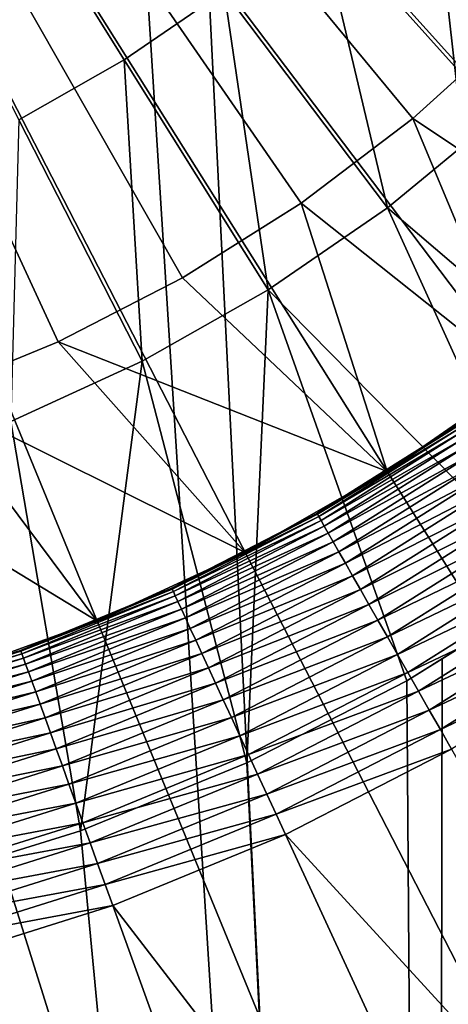
# Model space of a CAD drawing. Extents: x -30 to 139, y -199 to 0.
# Drawn here: x 101 to 102, y -45 to -44 of the extents above; entities that cross this region are included whole.
import ezdxf

# ---------------------------------------------------------------- set-up
doc = ezdxf.new("R2010")
doc.units = 0
doc.header["$MEASUREMENT"] = 0
doc.layers.add('L1', color=7, linetype='Continuous')
doc.layers.add('L3', color=7, linetype='Continuous')

msp = doc.modelspace()

# ---------------------------------------------------------------- linework, layer by layer
at = {"layer": 'L1', "color": 7}
for points in [[(105.2867, -44.33735, 88.6), (105.5111, -43.87238, 88.6), (100, -41.5, 88.6)], [(100, -41.5, 88.6), (105.5111, -43.87238, 88.6), (105.6946, -43.38984, 88.6)], [(104.3869, -45.59327, 88.6), (104.7226, -45.201, 88.6), (100, -41.5, 88.6)], [(100, -41.5, 88.6), (104.7226, -45.201, 88.6), (105.0232, -44.78132, 88.6)], [(100, -41.5, 88.6), (105.0232, -44.78132, 88.6), (105.2867, -44.33735, 88.6)], [(103.1963, -46.57779, 88.6), (103.6209, -46.28422, 88.6), (100, -41.5, 88.6)], [(100, -41.5, 88.6), (103.6209, -46.28422, 88.6), (104.0188, -45.95524, 88.6)], [(100, -41.5, 88.6), (104.0188, -45.95524, 88.6), (104.3869, -45.59327, 88.6)], [(101.7937, -47.22562, 88.6), (102.2792, -47.05023, 88.6), (100, -41.5, 88.6)], [(100, -41.5, 88.6), (102.2792, -47.05023, 88.6), (102.7479, -46.83376, 88.6)], [(100, -41.5, 88.6), (102.7479, -46.83376, 88.6), (103.1963, -46.57779, 88.6)], [(100, -41.5, 88.6), (100.7864, -47.44824, 88.6), (101.2948, -47.35862, 88.6)], [(100, -41.5, 88.6), (101.2948, -47.35862, 88.6), (101.7937, -47.22562, 88.6)], [(101.7059, -43.96779, 15.1), (101.4874, -44.1053, 15.1), (100, -41.5, 15.1)], [(100, -41.5, 15.1), (101.4874, -44.1053, 15.1), (101.258, -44.22352, 15.1)], [(100, -41.5, 15.1), (101.258, -44.22352, 15.1), (101.0192, -44.32158, 15.1)], [(102.2795, -43.45037, 15.1), (102.1034, -43.63911, 15.1), (100, -41.5, 15.1)], [(100, -41.5, 15.1), (102.1034, -43.63911, 15.1), (101.9117, -43.81201, 15.1)], [(100, -41.5, 15.1), (101.9117, -43.81201, 15.1), (101.7059, -43.96779, 15.1)], [(102.1034, -43.63911, 21.6), (102.3443, -44.09889, 21.6), (101.9117, -43.81201, 21.6)], [(101.9117, -43.81201, 21.6), (101.9117, -43.81201, 15.1), (102.1034, -43.63911, 15.1)], [(101.9117, -43.81201, 21.6), (102.1034, -43.63911, 15.1), (102.1034, -43.63911, 21.6)], [(101.9117, -43.81201, 21.6), (102.1122, -44.2908, 21.6), (101.7059, -43.96779, 21.6)], [(101.7059, -43.96779, 21.6), (101.7059, -43.96779, 15.1), (101.9117, -43.81201, 15.1)], [(101.7059, -43.96779, 21.6), (101.9117, -43.81201, 15.1), (101.9117, -43.81201, 21.6)], [(101.9117, -43.81201, 21.6), (102.3443, -44.09889, 21.6), (102.1122, -44.2908, 21.6)], [(101.7059, -43.96779, 21.6), (101.8645, -44.46204, 21.6), (101.4874, -44.1053, 21.6)], [(101.4874, -44.1053, 21.6), (101.4874, -44.1053, 15.1), (101.7059, -43.96779, 15.1)], [(101.4874, -44.1053, 21.6), (101.7059, -43.96779, 15.1), (101.7059, -43.96779, 21.6)], [(101.7059, -43.96779, 21.6), (102.1122, -44.2908, 21.6), (101.8645, -44.46204, 21.6)], [(101.4874, -44.1053, 21.6), (101.8645, -44.46204, 21.6), (101.258, -44.22352, 21.6)], [(101.258, -44.22352, 21.6), (101.258, -44.22352, 15.1), (101.4874, -44.1053, 15.1)], [(101.258, -44.22352, 21.6), (101.4874, -44.1053, 15.1), (101.4874, -44.1053, 21.6)], [(101.6029, -44.61136, 21.6), (101.0192, -44.32158, 21.6), (101.258, -44.22352, 21.6)], [(101.0192, -44.32158, 21.6), (101.0192, -44.32158, 15.1), (101.258, -44.22352, 15.1)], [(101.0192, -44.32158, 21.6), (101.258, -44.22352, 15.1), (101.258, -44.22352, 21.6)], [(101.6029, -44.61136, 21.6), (101.258, -44.22352, 21.6), (101.8645, -44.46204, 21.6)], [(102.1122, -44.2908, 21.6), (101.9902, -44.37909, 29.1), (101.8645, -44.46204, 21.6)], [(101.3296, -44.73764, 21.6), (100.7728, -44.39874, 21.6), (101.0192, -44.32158, 21.6)], [(101.3296, -44.73764, 21.6), (101.0192, -44.32158, 21.6), (101.6029, -44.61136, 21.6)], [(101.7362, -44.541, 29.14129), (101.8628, -44.4593, 29.1), (101.9912, -44.38049, 29.14129)], [(101.7362, -44.541, 29.14129), (101.9912, -44.38049, 29.14129), (101.9941, -44.3847, 29.1823)], [(101.8645, -44.46204, 21.6), (101.9902, -44.37909, 29.1), (101.8628, -44.4593, 29.1)], [(101.8628, -44.4593, 29.1), (101.9902, -44.37909, 29.1), (101.9912, -44.38049, 29.14129)], [(101.7387, -44.54543, 29.1823), (101.7362, -44.541, 29.14129), (101.9941, -44.3847, 29.1823)], [(101.7387, -44.54543, 29.1823), (101.9941, -44.3847, 29.1823), (101.9989, -44.39167, 29.22274)], [(101.7429, -44.5528, 29.22274), (101.7387, -44.54543, 29.1823), (101.9989, -44.39167, 29.22274)], [(101.7429, -44.5528, 29.22274), (101.9989, -44.39167, 29.22274), (102.0056, -44.40137, 29.26235)], [(101.0463, -44.83995, 21.6), (100.7728, -44.39874, 21.6), (101.3296, -44.73764, 21.6)], [(101.7488, -44.56304, 29.26235), (101.7429, -44.5528, 29.22274), (102.0056, -44.40137, 29.26235)], [(101.7488, -44.56304, 29.26235), (102.0056, -44.40137, 29.26235), (102.0141, -44.41373, 29.30085)], [(101.7562, -44.57609, 29.30085), (101.7488, -44.56304, 29.26235), (102.0141, -44.41373, 29.30085)], [(101.7562, -44.57609, 29.30085), (102.0141, -44.41373, 29.30085), (102.0245, -44.42866, 29.33797)], [(101.7652, -44.59185, 29.33797), (101.7562, -44.57609, 29.30085), (102.0245, -44.42866, 29.33797)], [(101.7652, -44.59185, 29.33797), (102.0245, -44.42866, 29.33797), (102.0365, -44.44606, 29.37347)], [(101.7757, -44.61022, 29.37347), (101.7652, -44.59185, 29.33797), (102.0365, -44.44606, 29.37347)], [(101.7757, -44.61022, 29.37347), (102.0365, -44.44606, 29.37347), (102.0501, -44.46581, 29.40711)], [(101.8645, -44.46204, 21.6), (101.7353, -44.53951, 29.1), (101.6029, -44.61136, 21.6)], [(101.8645, -44.46204, 21.6), (101.8628, -44.4593, 29.1), (101.7353, -44.53951, 29.1)], [(101.7353, -44.53951, 29.1), (101.8628, -44.4593, 29.1), (101.7362, -44.541, 29.14129)], [(101.7876, -44.63107, 29.40711), (101.7757, -44.61022, 29.37347), (102.0501, -44.46581, 29.40711)], [(101.7876, -44.63107, 29.40711), (102.0501, -44.46581, 29.40711), (102.0653, -44.48778, 29.43864)], [(101.8008, -44.65427, 29.43864), (101.7876, -44.63107, 29.40711), (102.0653, -44.48778, 29.43864)], [(101.8008, -44.65427, 29.43864), (102.0653, -44.48778, 29.43864), (102.0819, -44.51182, 29.46786)], [(101.8153, -44.67965, 29.46786), (101.8008, -44.65427, 29.43864), (102.0819, -44.51182, 29.46786)], [(101.8153, -44.67965, 29.46786), (102.0819, -44.51182, 29.46786), (102.0999, -44.53776, 29.49457)], [(101.4683, -44.67899, 29.14129), (101.6015, -44.60848, 29.1), (101.7362, -44.541, 29.14129)], [(101.4683, -44.67899, 29.14129), (101.7362, -44.541, 29.14129), (101.7387, -44.54543, 29.1823)], [(101.6029, -44.61136, 21.6), (101.7353, -44.53951, 29.1), (101.6015, -44.60848, 29.1)], [(101.6015, -44.60848, 29.1), (101.7353, -44.53951, 29.1), (101.7362, -44.541, 29.14129)], [(101.831, -44.70703, 29.49457), (101.8153, -44.67965, 29.46786), (102.0999, -44.53776, 29.49457)], [(101.831, -44.70703, 29.49457), (102.0999, -44.53776, 29.49457), (102.119, -44.56542, 29.51858)], [(101.4705, -44.68363, 29.1823), (101.4683, -44.67899, 29.14129), (101.7387, -44.54543, 29.1823)], [(101.4705, -44.68363, 29.1823), (101.7387, -44.54543, 29.1823), (101.7429, -44.5528, 29.22274)], [(101.474, -44.69133, 29.22274), (101.4705, -44.68363, 29.1823), (101.7429, -44.5528, 29.22274)], [(101.474, -44.69133, 29.22274), (101.7429, -44.5528, 29.22274), (101.7488, -44.56304, 29.26235)], [(101.479, -44.70203, 29.26235), (101.474, -44.69133, 29.22274), (101.7488, -44.56304, 29.26235)], [(101.479, -44.70203, 29.26235), (101.7488, -44.56304, 29.26235), (101.7562, -44.57609, 29.30085)], [(101.4853, -44.71567, 29.30085), (101.479, -44.70203, 29.26235), (101.7562, -44.57609, 29.30085)], [(101.4853, -44.71567, 29.30085), (101.7562, -44.57609, 29.30085), (101.7652, -44.59185, 29.33797)], [(101.8476, -44.73624, 29.51858), (101.831, -44.70703, 29.49457), (102.119, -44.56542, 29.51858)], [(101.8476, -44.73624, 29.51858), (102.119, -44.56542, 29.51858), (102.1392, -44.59463, 29.53974)], [(101.4929, -44.73215, 29.33797), (101.4853, -44.71567, 29.30085), (101.7652, -44.59185, 29.33797)], [(101.4929, -44.73215, 29.33797), (101.7652, -44.59185, 29.33797), (101.7757, -44.61022, 29.37347)], [(101.8652, -44.76707, 29.53974), (101.8476, -44.73624, 29.51858), (102.1392, -44.59463, 29.53974)], [(101.8652, -44.76707, 29.53974), (102.1392, -44.59463, 29.53974), (102.1603, -44.62517, 29.55789)], [(101.6029, -44.61136, 21.6), (101.4676, -44.67744, 29.1), (101.3296, -44.73764, 21.6)], [(101.6029, -44.61136, 21.6), (101.6015, -44.60848, 29.1), (101.4676, -44.67744, 29.1)], [(101.4676, -44.67744, 29.1), (101.6015, -44.60848, 29.1), (101.4683, -44.67899, 29.14129)], [(101.5017, -44.75135, 29.37347), (101.4929, -44.73215, 29.33797), (101.7757, -44.61022, 29.37347)], [(101.5017, -44.75135, 29.37347), (101.7757, -44.61022, 29.37347), (101.7876, -44.63107, 29.40711)], [(101.5118, -44.77315, 29.40711), (101.5017, -44.75135, 29.37347), (101.7876, -44.63107, 29.40711)], [(101.5118, -44.77315, 29.40711), (101.7876, -44.63107, 29.40711), (101.8008, -44.65427, 29.43864)], [(102.1603, -44.62517, 29.55789), (101.8836, -44.79931, 29.55789), (101.8652, -44.76707, 29.53974)], [(102.1603, -44.62517, 29.55789), (102.1822, -44.65684, 29.57291), (101.8836, -44.79931, 29.55789)], [(101.523, -44.7974, 29.43864), (101.5118, -44.77315, 29.40711), (101.8008, -44.65427, 29.43864)], [(101.523, -44.7974, 29.43864), (101.8008, -44.65427, 29.43864), (101.8153, -44.67965, 29.46786)], [(102.1822, -44.65684, 29.57291), (101.9027, -44.83274, 29.57291), (101.8836, -44.79931, 29.55789)], [(102.1822, -44.65684, 29.57291), (102.2047, -44.68942, 29.5847), (101.9027, -44.83274, 29.57291)], [(101.1896, -44.79345, 29.14129), (101.3283, -44.73464, 29.1), (101.4683, -44.67899, 29.14129)], [(101.1896, -44.79345, 29.14129), (101.4683, -44.67899, 29.14129), (101.4705, -44.68363, 29.1823)], [(101.1913, -44.79825, 29.1823), (101.1896, -44.79345, 29.14129), (101.4705, -44.68363, 29.1823)], [(101.1913, -44.79825, 29.1823), (101.4705, -44.68363, 29.1823), (101.474, -44.69133, 29.22274)], [(101.3296, -44.73764, 21.6), (101.4676, -44.67744, 29.1), (101.3283, -44.73464, 29.1)], [(101.3283, -44.73464, 29.1), (101.4676, -44.67744, 29.1), (101.4683, -44.67899, 29.14129)], [(101.5353, -44.82393, 29.46786), (101.523, -44.7974, 29.43864), (101.8153, -44.67965, 29.46786)], [(101.5353, -44.82393, 29.46786), (101.8153, -44.67965, 29.46786), (101.831, -44.70703, 29.49457)], [(101.1942, -44.80623, 29.22274), (101.1913, -44.79825, 29.1823), (101.474, -44.69133, 29.22274)], [(101.1942, -44.80623, 29.22274), (101.474, -44.69133, 29.22274), (101.479, -44.70203, 29.26235)], [(101.1982, -44.81732, 29.26235), (101.1942, -44.80623, 29.22274), (101.479, -44.70203, 29.26235)], [(101.1982, -44.81732, 29.26235), (101.479, -44.70203, 29.26235), (101.4853, -44.71567, 29.30085)], [(101.5485, -44.85255, 29.49457), (101.5353, -44.82393, 29.46786), (101.831, -44.70703, 29.49457)], [(101.5485, -44.85255, 29.49457), (101.831, -44.70703, 29.49457), (101.8476, -44.73624, 29.51858)], [(102.2047, -44.68942, 29.5847), (101.9224, -44.86714, 29.5847), (101.9027, -44.83274, 29.57291)], [(102.2047, -44.68942, 29.5847), (102.2277, -44.72269, 29.59318), (101.9224, -44.86714, 29.5847)], [(101.2033, -44.83145, 29.30085), (101.1982, -44.81732, 29.26235), (101.4853, -44.71567, 29.30085)], [(101.2033, -44.83145, 29.30085), (101.4853, -44.71567, 29.30085), (101.4929, -44.73215, 29.33797)], [(102.2277, -44.72269, 29.59318), (101.9424, -44.90226, 29.59318), (101.9224, -44.86714, 29.5847)], [(102.2277, -44.72269, 29.59318), (102.251, -44.75642, 29.59829), (101.9424, -44.90226, 29.59318)], [(101.3296, -44.73764, 21.6), (101.189, -44.79184, 29.1), (101.0463, -44.83995, 21.6)], [(101.3296, -44.73764, 21.6), (101.3283, -44.73464, 29.1), (101.189, -44.79184, 29.1)], [(101.189, -44.79184, 29.1), (101.3283, -44.73464, 29.1), (101.1896, -44.79345, 29.14129)], [(101.2095, -44.84852, 29.33797), (101.2033, -44.83145, 29.30085), (101.4929, -44.73215, 29.33797)], [(101.2095, -44.84852, 29.33797), (101.4929, -44.73215, 29.33797), (101.5017, -44.75135, 29.37347)], [(101.5626, -44.88309, 29.51858), (101.5485, -44.85255, 29.49457), (101.8476, -44.73624, 29.51858)], [(101.5626, -44.88309, 29.51858), (101.8476, -44.73624, 29.51858), (101.8652, -44.76707, 29.53974)], [(101.2167, -44.86841, 29.37347), (101.2095, -44.84852, 29.33797), (101.5017, -44.75135, 29.37347)], [(101.2167, -44.86841, 29.37347), (101.5017, -44.75135, 29.37347), (101.5118, -44.77315, 29.40711)], [(102.251, -44.75642, 29.59829), (101.9628, -44.93787, 29.59829), (101.9424, -44.90226, 29.59318)], [(102.251, -44.75642, 29.59829), (102.2745, -44.79038, 29.6), (101.9628, -44.93787, 29.59829)], [(101.2248, -44.891, 29.40711), (101.2167, -44.86841, 29.37347), (101.5118, -44.77315, 29.40711)], [(101.2248, -44.891, 29.40711), (101.5118, -44.77315, 29.40711), (101.523, -44.7974, 29.43864)], [(101.8652, -44.76707, 29.53974), (101.5775, -44.91532, 29.53974), (101.5626, -44.88309, 29.51858)], [(101.8652, -44.76707, 29.53974), (101.8836, -44.79931, 29.55789), (101.5775, -44.91532, 29.53974)], [(100.9021, -44.88352, 29.14129), (101.0453, -44.83685, 29.1), (101.1896, -44.79345, 29.14129)], [(100.9021, -44.88352, 29.14129), (101.1896, -44.79345, 29.14129), (101.1913, -44.79825, 29.1823)], [(101.0463, -44.83995, 21.6), (101.189, -44.79184, 29.1), (101.0453, -44.83685, 29.1)], [(101.0453, -44.83685, 29.1), (101.189, -44.79184, 29.1), (101.1896, -44.79345, 29.14129)], [(101.2339, -44.91612, 29.43864), (101.2248, -44.891, 29.40711), (101.523, -44.7974, 29.43864)], [(101.2339, -44.91612, 29.43864), (101.523, -44.7974, 29.43864), (101.5353, -44.82393, 29.46786)], [(102.2745, -44.79038, 29.6), (101.9832, -44.97373, 29.6), (101.9628, -44.93787, 29.59829)], [(100.9034, -44.88846, 29.1823), (100.9021, -44.88352, 29.14129), (101.1913, -44.79825, 29.1823)], [(100.9034, -44.88846, 29.1823), (101.1913, -44.79825, 29.1823), (101.1942, -44.80623, 29.22274)], [(100.9056, -44.89665, 29.22274), (100.9034, -44.88846, 29.1823), (101.1942, -44.80623, 29.22274)], [(100.9056, -44.89665, 29.22274), (101.1942, -44.80623, 29.22274), (101.1982, -44.81732, 29.26235)], [(101.8836, -44.79931, 29.55789), (101.593, -44.94902, 29.55789), (101.5775, -44.91532, 29.53974)], [(101.8836, -44.79931, 29.55789), (101.9027, -44.83274, 29.57291), (101.593, -44.94902, 29.55789)], [(100.9086, -44.90805, 29.26235), (100.9056, -44.89665, 29.22274), (101.1982, -44.81732, 29.26235)], [(100.9086, -44.90805, 29.26235), (101.1982, -44.81732, 29.26235), (101.2033, -44.83145, 29.30085)], [(100.9125, -44.92256, 29.30085), (100.9086, -44.90805, 29.26235), (101.2033, -44.83145, 29.30085)], [(100.9125, -44.92256, 29.30085), (101.2033, -44.83145, 29.30085), (101.2095, -44.84852, 29.33797)], [(101.2438, -44.9436, 29.46786), (101.2339, -44.91612, 29.43864), (101.5353, -44.82393, 29.46786)], [(101.2438, -44.9436, 29.46786), (101.5353, -44.82393, 29.46786), (101.5485, -44.85255, 29.49457)], [(101.9027, -44.83274, 29.57291), (101.6092, -44.98397, 29.57291), (101.593, -44.94902, 29.55789)], [(101.9027, -44.83274, 29.57291), (101.9224, -44.86714, 29.5847), (101.6092, -44.98397, 29.57291)], [(100.9172, -44.9401, 29.33797), (100.9125, -44.92256, 29.30085), (101.2095, -44.84852, 29.33797)], [(100.9172, -44.9401, 29.33797), (101.2095, -44.84852, 29.33797), (101.2167, -44.86841, 29.37347)], [(100.9226, -44.96054, 29.37347), (100.9172, -44.9401, 29.33797), (101.2167, -44.86841, 29.37347)], [(100.9226, -44.96054, 29.37347), (101.2167, -44.86841, 29.37347), (101.2248, -44.891, 29.40711)], [(101.2546, -44.97326, 29.49457), (101.2438, -44.9436, 29.46786), (101.5485, -44.85255, 29.49457)], [(101.2546, -44.97326, 29.49457), (101.5485, -44.85255, 29.49457), (101.5626, -44.88309, 29.51858)], [(101.9224, -44.86714, 29.5847), (101.6258, -45.01993, 29.5847), (101.6092, -44.98397, 29.57291)], [(101.9224, -44.86714, 29.5847), (101.9424, -44.90226, 29.59318), (101.6258, -45.01993, 29.5847)], [(101.5626, -44.88309, 29.51858), (101.266, -45.00489, 29.51858), (101.2546, -44.97326, 29.49457)], [(101.5626, -44.88309, 29.51858), (101.5775, -44.91532, 29.53974), (101.266, -45.00489, 29.51858)], [(100.9288, -44.98374, 29.40711), (100.9226, -44.96054, 29.37347), (101.2248, -44.891, 29.40711)], [(100.9288, -44.98374, 29.40711), (101.2248, -44.891, 29.40711), (101.2339, -44.91612, 29.43864)], [(101.9424, -44.90226, 29.59318), (101.6428, -45.05664, 29.59318), (101.6258, -45.01993, 29.5847)], [(101.9424, -44.90226, 29.59318), (101.9628, -44.93787, 29.59829), (101.6428, -45.05664, 29.59318)], [(100.9357, -45.00955, 29.43864), (100.9288, -44.98374, 29.40711), (101.2339, -44.91612, 29.43864)], [(100.9357, -45.00955, 29.43864), (101.2339, -44.91612, 29.43864), (101.2438, -44.9436, 29.46786)], [(101.5775, -44.91532, 29.53974), (101.278, -45.03828, 29.53974), (101.266, -45.00489, 29.51858)], [(101.5775, -44.91532, 29.53974), (101.593, -44.94902, 29.55789), (101.278, -45.03828, 29.53974)], [(101.9628, -44.93787, 29.59829), (101.66, -45.09388, 29.59829), (101.6428, -45.05664, 29.59318)], [(101.9628, -44.93787, 29.59829), (101.9832, -44.97373, 29.6), (101.66, -45.09388, 29.59829)], [(100.9432, -45.03778, 29.46786), (100.9357, -45.00955, 29.43864), (101.2438, -44.9436, 29.46786)], [(100.9432, -45.03778, 29.46786), (101.2438, -44.9436, 29.46786), (101.2546, -44.97326, 29.49457)], [(101.593, -44.94902, 29.55789), (101.2907, -45.0732, 29.55789), (101.278, -45.03828, 29.53974)], [(101.593, -44.94902, 29.55789), (101.6092, -44.98397, 29.57291), (101.2907, -45.0732, 29.55789)], [(101.2546, -44.97326, 29.49457), (100.9513, -45.06825, 29.49457), (100.9432, -45.03778, 29.46786)], [(101.2546, -44.97326, 29.49457), (101.266, -45.00489, 29.51858), (100.9513, -45.06825, 29.49457)], [(101.9832, -44.97373, 29.6), (101.6773, -45.13136, 29.6), (101.66, -45.09388, 29.59829)], [(101.9832, -44.97373, 29.6), (102.7269, -46.27638, 29.6), (101.6773, -45.13136, 29.6)], [(101.6092, -44.98397, 29.57291), (101.3037, -45.10941, 29.57291), (101.2907, -45.0732, 29.55789)], [(101.6092, -44.98397, 29.57291), (101.6258, -45.01993, 29.5847), (101.3037, -45.10941, 29.57291)], [(101.266, -45.00489, 29.51858), (100.96, -45.10075, 29.51858), (100.9513, -45.06825, 29.49457)], [(101.266, -45.00489, 29.51858), (101.278, -45.03828, 29.53974), (100.96, -45.10075, 29.51858)], [(101.6258, -45.01993, 29.5847), (101.3172, -45.14666, 29.5847), (101.3037, -45.10941, 29.57291)], [(101.6258, -45.01993, 29.5847), (101.6428, -45.05664, 29.59318), (101.3172, -45.14666, 29.5847)], [(101.278, -45.03828, 29.53974), (100.9691, -45.13505, 29.53974), (100.96, -45.10075, 29.51858)], [(101.278, -45.03828, 29.53974), (101.2907, -45.0732, 29.55789), (100.9691, -45.13505, 29.53974)], [(101.6428, -45.05664, 29.59318), (101.3309, -45.1847, 29.59318), (101.3172, -45.14666, 29.5847)], [(101.6428, -45.05664, 29.59318), (101.66, -45.09388, 29.59829), (101.3309, -45.1847, 29.59318)], [(101.2907, -45.0732, 29.55789), (100.9787, -45.17093, 29.55789), (100.9691, -45.13505, 29.53974)], [(101.2907, -45.0732, 29.55789), (101.3037, -45.10941, 29.57291), (100.9787, -45.17093, 29.55789)], [(101.66, -45.09388, 29.59829), (101.3449, -45.22327, 29.59829), (101.3309, -45.1847, 29.59318)], [(101.66, -45.09388, 29.59829), (101.6773, -45.13136, 29.6), (101.3449, -45.22327, 29.59829)], [(101.3037, -45.10941, 29.57291), (100.9886, -45.20812, 29.57291), (100.9787, -45.17093, 29.55789)], [(101.3037, -45.10941, 29.57291), (101.3172, -45.14666, 29.5847), (100.9886, -45.20812, 29.57291)], [(101.6773, -45.13136, 29.6), (101.3589, -45.2621, 29.6), (101.3449, -45.22327, 29.59829)], [(101.6773, -45.13136, 29.6), (102.3062, -46.49312, 29.6), (101.3589, -45.2621, 29.6)], [(101.6773, -45.13136, 29.6), (102.7269, -46.27638, 29.6), (102.3062, -46.49312, 29.6)], [(101.3172, -45.14666, 29.5847), (100.9988, -45.24639, 29.5847), (100.9886, -45.20812, 29.57291)], [(101.3172, -45.14666, 29.5847), (101.3309, -45.1847, 29.59318), (100.9988, -45.24639, 29.5847)], [(101.3309, -45.1847, 29.59318), (101.0092, -45.28547, 29.59318), (100.9988, -45.24639, 29.5847)], [(101.3309, -45.1847, 29.59318), (101.3449, -45.22327, 29.59829), (101.0092, -45.28547, 29.59318)], [(101.3449, -45.22327, 29.59829), (101.0198, -45.3251, 29.59829), (101.0092, -45.28547, 29.59318)], [(101.3449, -45.22327, 29.59829), (101.3589, -45.2621, 29.6), (101.0198, -45.3251, 29.59829)], [(101.3589, -45.2621, 29.6), (101.0305, -45.36499, 29.6), (101.0198, -45.3251, 29.59829)], [(101.3589, -45.2621, 29.6), (101.8685, -46.67289, 29.6), (101.0305, -45.36499, 29.6)], [(101.3589, -45.2621, 29.6), (102.3062, -46.49312, 29.6), (101.8685, -46.67289, 29.6)], [(101.0305, -45.36499, 29.6), (101.4169, -46.81436, 29.6), (100.6944, -45.43927, 29.6)], [(101.0305, -45.36499, 29.6), (101.8685, -46.67289, 29.6), (101.4169, -46.81436, 29.6)], [(100.6944, -45.43927, 29.6), (101.4169, -46.81436, 29.6), (100.9548, -46.91649, 29.6)]]:
    msp.add_3dface(points, dxfattribs=at)
at = {"layer": 'L3', "color": 7}
for points in [[(102.9255, -52.0132, -22.5334), (101.856, -36.25695, -22.94365), (102.0518, -36.08867, -22.92992)], [(101.6465, -36.40778, -22.957), (101.856, -36.25695, -22.94365), (102.9255, -52.0132, -22.5334)], [(102.9255, -52.0132, -22.5334), (101.4249, -36.54004, -22.96951), (101.6465, -36.40778, -22.957)], [(102.9255, -52.0132, -22.5334), (101.1926, -36.65275, -22.98076), (101.4249, -36.54004, -22.96951)], [(101.9551, -52.0132, -22.65938), (100.99, -36.73039, -22.98886), (101.1926, -36.65275, -22.98076)], [(101.9551, -52.0132, -22.65938), (101.1926, -36.65275, -22.98076), (102.9255, -52.0132, -22.5334)], [(100.9776, -52.0132, -22.70148), (100.99, -36.73039, -22.98886), (101.9551, -52.0132, -22.65938)], [(101.3799, -43.7036, 21.1), (101.5642, -43.57683, 21.1), (100, -41.5, 21.1)], [(100, -41.5, 21.1), (101.1854, -43.81407, 21.1), (101.3799, -43.7036, 21.1)], [(101.737, -43.43467, 21.1), (102.071, -43.80672, 21.6), (101.8969, -43.27819, 21.1)], [(101.8969, -43.27819, 21.1), (102.071, -43.80672, 21.6), (102.2616, -43.62015, 21.6)], [(101.5642, -43.57683, 21.1), (101.865, -43.97621, 21.6), (101.737, -43.43467, 21.1)], [(101.737, -43.43467, 21.1), (101.865, -43.97621, 21.6), (102.071, -43.80672, 21.6)], [(101.3799, -43.7036, 21.1), (101.6453, -44.12737, 21.6), (101.5642, -43.57683, 21.1)], [(101.5642, -43.57683, 21.1), (101.6453, -44.12737, 21.6), (101.865, -43.97621, 21.6)], [(101.1854, -43.81407, 21.1), (101.4133, -44.25909, 21.6), (101.3799, -43.7036, 21.1)], [(101.3799, -43.7036, 21.1), (101.4133, -44.25909, 21.6), (101.6453, -44.12737, 21.6)], [(101.1854, -43.81407, 21.1), (101.1709, -44.37036, 21.6), (101.4133, -44.25909, 21.6)], [(102.4464, -44.4728, 21.6), (102.071, -43.80672, 21.6), (101.865, -43.97621, 21.6)], [(102.1818, -44.6721, 21.6), (101.865, -43.97621, 21.6), (101.6453, -44.12737, 21.6)], [(102.4464, -44.4728, 21.6), (101.865, -43.97621, 21.6), (102.1818, -44.6721, 21.6)], [(101.6062, -44.99895, 21.6), (101.6453, -44.12737, 21.6), (101.4133, -44.25909, 21.6)], [(101.901, -44.84792, 21.6), (101.6453, -44.12737, 21.6), (101.6062, -44.99895, 21.6)], [(102.1818, -44.6721, 21.6), (101.6453, -44.12737, 21.6), (101.901, -44.84792, 21.6)], [(101.2995, -45.12407, 21.6), (101.4133, -44.25909, 21.6), (101.1709, -44.37036, 21.6)], [(101.6062, -44.99895, 21.6), (101.4133, -44.25909, 21.6), (101.2995, -45.12407, 21.6)], [(101.2995, -45.12407, 21.6), (101.1709, -44.37036, 21.6), (100.9831, -45.22236, 21.6)], [(101.9659, -44.80728, 22.78439), (102.1818, -44.6721, 21.6), (101.901, -44.84792, 21.6)], [(102.1818, -44.6721, 22.76741), (101.9659, -44.80728, 22.78439), (101.9533, -52.0132, 22.6384)], [(102.9282, -52.0132, 22.55429), (102.1818, -44.6721, 22.76741), (101.9533, -52.0132, 22.6384)], [(102.1818, -44.6721, 22.76741), (102.1818, -44.6721, 21.6), (101.9659, -44.80728, 22.78439)], [(101.9659, -44.80728, 22.78439), (101.901, -44.84792, 22.78949), (101.9533, -52.0132, 22.6384)], [(101.9659, -44.80728, 22.78439), (101.901, -44.84792, 21.6), (101.901, -44.84792, 22.78949)], [(101.9533, -52.0132, 22.6384), (101.901, -44.84792, 22.78949), (101.6062, -44.99895, 22.80952)], [(101.901, -44.84792, 22.78949), (101.901, -44.84792, 21.6), (101.6062, -44.99895, 21.6)], [(101.901, -44.84792, 22.78949), (101.6062, -44.99895, 21.6), (101.6062, -44.99895, 22.80952)], [(101.9533, -52.0132, 22.6384), (101.6062, -44.99895, 22.80952), (101.2995, -45.12407, 22.82687)], [(101.6062, -44.99895, 22.80952), (101.6062, -44.99895, 21.6), (101.2995, -45.12407, 21.6)], [(101.6062, -44.99895, 22.80952), (101.2995, -45.12407, 21.6), (101.2995, -45.12407, 22.82687)], [(101.2995, -45.12407, 22.82687), (100.9831, -45.22236, 22.84096), (101.9533, -52.0132, 22.6384)], [(101.2995, -45.12407, 22.82687), (101.2995, -45.12407, 21.6), (100.9831, -45.22236, 21.6)], [(101.2995, -45.12407, 22.82687), (100.9831, -45.22236, 21.6), (100.9831, -45.22236, 22.84096)], [(101.9533, -52.0132, 22.6384), (100.9831, -45.22236, 22.84096), (100.6595, -45.2931, 22.85136)], [(101.9533, -52.0132, 22.6384), (100.6595, -45.2931, 22.85136), (100.9785, -52.0132, 22.72251)]]:
    msp.add_3dface(points, dxfattribs=at)

doc.saveas('drawing.dxf')
